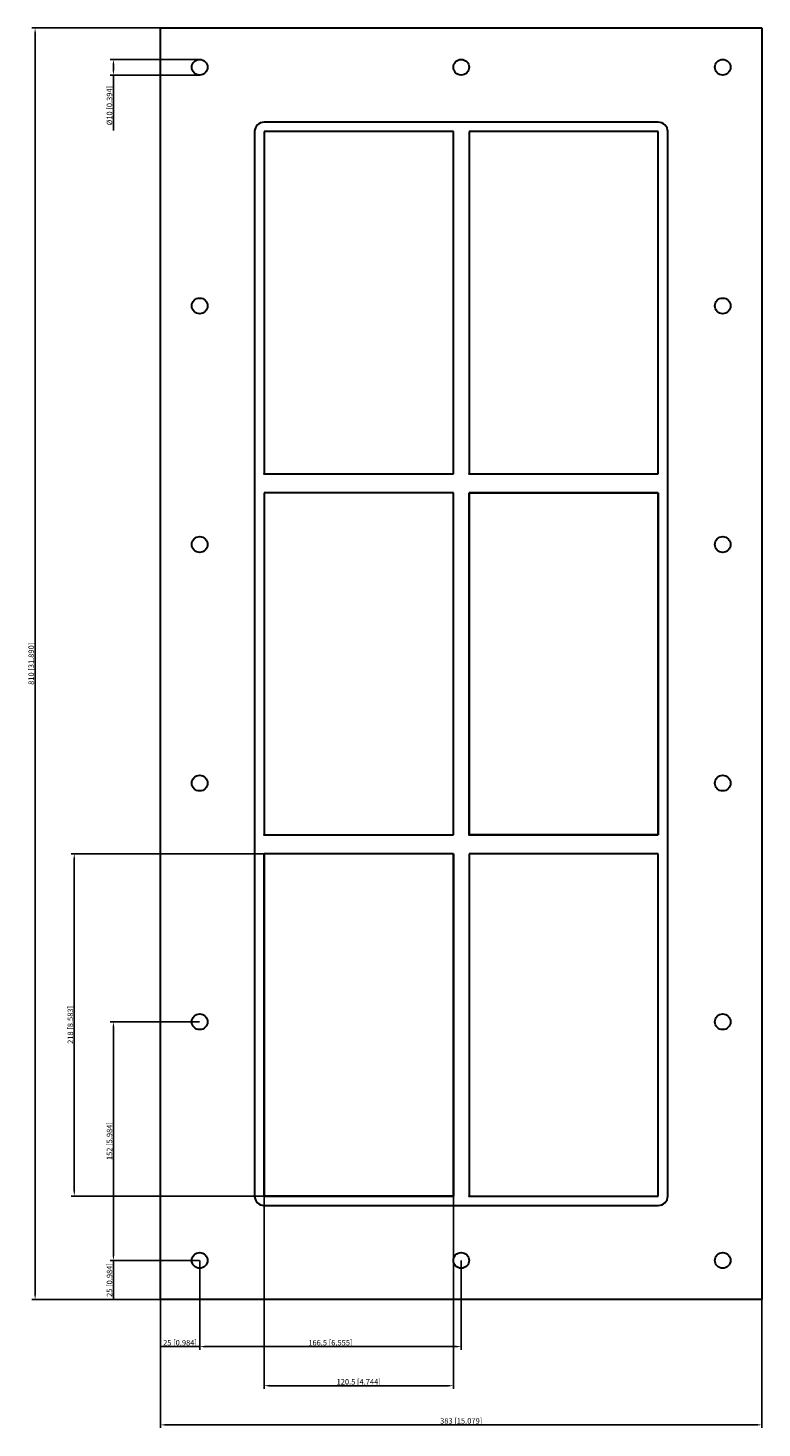
# Model space of a CAD drawing. Units: millimetres. Extents: x -276 to 192, y -487 to 405.
import ezdxf

# ---------------------------------------------------------------- set-up
doc = ezdxf.new("R2010")
doc.units = ezdxf.units.MM
doc.layers.get('0').update_dxf_attribs({"lineweight": 30})
doc.layers.add('DIM', color=3, linetype='Continuous', lineweight=25)

# ---------------------------------------------------------------- blocks, each defined once
blk = doc.blocks.new('info')
blk.add_point((0, 0))
at = {"flags": 1}
for tag, p in [('BRD', (9.47, 2.89, 0)), ('HJD', (9.47, -5.44, 0))]:
    blk.add_attdef(tag, p, '', height=5, dxfattribs=at)
blk = doc.blocks.new('GH6+6+6X2')
for p, q in [((-191.5, -405), (-191.5, 405)), ((-191.5, 405), (191.5, 405)), ((191.5, 405), (191.5, -405)), ((-131.5, 339), (-131.5, -339)), ((-131.5, 339), (-131.5, -339)), ((125.5, 345), (-125.5, 345)), ((-125.5, 339), (-125.5, 121)), ((-5, 339), (-125.5, 339)), ((-125.5, 339), (-125.5, 121)), ((-125.5, 339), (-125.5, 121)), ((-5, 339), (-125.5, 339)), ((-125.5, 339), (-125.5, 121)), ((-5, 339), (-125.5, 339)), ((-125.5, 339), (-125.5, 121)), ((-125.5, 339), (-125.5, 121)), ((-5, 121), (-5, 339)), ((-5, 121), (-5, 339)), ((-5, 121), (-5, 339)), ((-5, 121), (-5, 339)), ((5, 339), (5, 121)), ((125.5, 339), (5, 339)), ((125.5, 339), (5, 339)), ((5, 339), (5, 121)), ((125.5, 339), (5, 339)), ((5, 339), (5, 121)), ((5, 339), (5, 121)), ((125.5, 339), (5, 339)), ((125.5, 121), (125.5, 339)), ((125.5, 121), (125.5, 339)), ((125.5, 121), (125.5, 339)), ((125.5, 121), (125.5, 339)), ((131.5, -339), (131.5, 339)), ((131.5, -339), (131.5, 339)), ((-125.5, 121), (-5, 121)), ((-125.5, 121), (-5, 121)), ((-125.5, 121), (-5, 121)), ((-125.5, 121), (-5, 121)), ((5, 121), (125.5, 121)), ((5, 121), (125.5, 121)), ((5, 121), (125.5, 121)), ((5, 121), (125.5, 121)), ((-5, 109), (-125.5, 109)), ((-125.5, 109), (-125.5, -109)), ((-5, 109), (-125.5, 109)), ((-125.5, 109), (-125.5, -109)), ((-5, 109), (-125.5, 109)), ((-125.5, 109), (-125.5, -109)), ((-5, -109), (-5, 109)), ((-5, -109), (-5, 109)), ((-5, -109), (-5, 109)), ((5, -109), (5, 109)), ((5, 109), (125.5, 109)), ((125.5, 109), (5, 109)), ((5, 109), (5, -109)), ((125.5, 109), (5, 109)), ((5, 109), (5, -109)), ((125.5, 109), (125.5, -109)), ((125.5, -109), (125.5, 109)), ((-125.5, -109), (-5, -109)), ((-125.5, -109), (-5, -109)), ((125.5, -109), (5, -109)), ((5, -109), (125.5, -109)), ((5, -109), (125.5, -109)), ((-5, -121), (-125.5, -121)), ((-125.5, -121), (-125.5, -339)), ((-5, -121), (-125.5, -121)), ((-125.5, -121), (-125.5, -339)), ((-125.5, -339), (-125.5, -121)), ((-125.5, -339), (-125.5, -121)), ((-5, -339), (-5, -121)), ((-5, -339), (-5, -121)), ((-5, -121), (-5, -339)), ((125.5, -121), (5, -121)), ((5, -121), (5, -339)), ((125.5, -121), (5, -121)), ((5, -121), (5, -339)), ((125.5, -121), (5, -121)), ((5, -121), (5, -339)), ((125.5, -339), (125.5, -121)), ((125.5, -339), (125.5, -121)), ((-125.5, -339), (-5, -339)), ((-125.5, -339), (-5, -339)), ((-5, -339), (-125.5, -339)), ((-125.5, -345), (125.5, -345)), ((-125.5, -345), (125.5, -345)), ((5, -339), (125.5, -339)), ((5, -339), (125.5, -339)), ((5, -339), (125.5, -339)), ((191.5, -405), (-191.5, -405))]:
    blk.add_line(p, q)
for centre in [(-166.5, 380), (0, 380), (166.5, 380), (-166.5, 228), (166.5, 228), (-166.5, 76), (166.5, 76), (-166.5, -76), (166.5, -76), (-166.5, -228), (166.5, -228), (-166.5, -380), (0, -380), (166.5, -380)]:
    blk.add_circle(centre, 5)
for centre, start, end in [((-125.5, 339), 90, 180), ((-125.5, 339), 90, 180), ((125.5, 339), 0, 90), ((125.5, 339), 0, 90), ((-125.5, -339), 180, 270), ((-125.5, -339), 180, 270), ((125.5, -339), 270, 0), ((125.5, -339), 270, 0)]:
    blk.add_arc(centre, 6, start, end)
at = {"layer": 'DIM'}
for p, q in [((-191.56, 405), (-273.25, 405)), ((-271.25, -401.5), (-271.25, 401.5)), ((-166.56, 385), (-223.41, 385)), ((-166.56, 375), (-223.41, 375)), ((-221.41, 381.5), (-221.41, 378.5)), ((-221.41, 375), (-221.41, 339.67)), ((-125.56, -121), (-248.33, -121)), ((-246.33, -335.5), (-246.33, -124.5)), ((-166.56, -228), (-223.41, -228)), ((-221.41, -376.5), (-221.41, -231.5)), ((-125.56, -339), (-248.33, -339)), ((-125.5, -339.06), (-125.5, -461.83)), ((-5, -339.06), (-5, -461.83)), ((-166.56, -380), (-223.41, -380)), ((-166.56, -380), (-223.41, -380)), ((-221.41, -405), (-221.41, -380)), ((-191.5, -380.06), (-191.5, -436.91)), ((-166.5, -380.06), (-166.5, -436.91)), ((-166.5, -380.06), (-166.5, -436.91)), ((0, -380.06), (0, -436.91)), ((-191.56, -405), (-273.25, -405)), ((-166.56, -405), (-223.41, -405)), ((-191.5, -405.06), (-191.5, -486.75)), ((191.5, -405.06), (191.5, -486.75)), ((-191.5, -434.91), (-166.5, -434.91)), ((-163, -434.91), (-3.5, -434.91)), ((-122, -459.83), (-8.5, -459.83)), ((-188, -484.75), (188, -484.75))]:
    blk.add_line(p, q, dxfattribs=at)
for points in [[(-271.84, 401.5), (-270.67, 401.5), (-271.25, 405)], [(-221.99, 381.5), (-220.82, 381.5), (-221.41, 385)], [(-221.99, 378.5), (-220.82, 378.5), (-221.41, 375)], [(-246.91, -124.5), (-245.75, -124.5), (-246.33, -121)], [(-221.99, -231.5), (-220.82, -231.5), (-221.41, -228)], [(-246.91, -335.5), (-245.75, -335.5), (-246.33, -339)], [(-221.99, -376.5), (-220.82, -376.5), (-221.41, -380)], [(-271.84, -401.5), (-270.67, -401.5), (-271.25, -405)], [(-163, -434.32), (-163, -435.49), (-166.5, -434.91)], [(-3.5, -434.32), (-3.5, -435.49), (0, -434.91)], [(-122, -459.25), (-122, -460.41), (-125.5, -459.83)], [(-8.5, -459.25), (-8.5, -460.41), (-5, -459.83)], [(-188, -484.17), (-188, -485.34), (-191.5, -484.75)], [(188, -484.17), (188, -485.34), (191.5, -484.75)]]:
    blk.add_solid(points, dxfattribs=at)
for p in [(-125.5, 121), (5, 121), (-125.5, -109), (5, -109), (-125.5, -339), (5, -339)]:
    blk.add_blockref('info', p)
at = {"layer": 'DIM', "color": 2, "char_height": 3.5, "attachment_point": 5, "rotation": 90}
for s, insert in [('\\A1;%%c10 [0.394]', (-223.91, 355.58)), ('\\A1;810 [31.890]', (-273.75, 0)), ('\\A1;218 [8.583]', (-248.83, -230)), ('\\A1;152 [5.984]', (-223.91, -304)), ('\\A1;25 [0.984]', (-223.91, -392.5))]:
    blk.add_mtext(s, dxfattribs=dict(at, insert=insert))
at = {"layer": 'DIM', "color": 2, "char_height": 3.5, "attachment_point": 5}
for s, insert in [('\\A1;25 [0.984]', (-179, -432.41)), ('\\A1;166.5 [6.555]', (-83.25, -432.41)), ('\\A1;120.5 [4.744]', (-65.25, -457.33)), ('\\A1;383 [15.079]', (0, -482.25))]:
    blk.add_mtext(s, dxfattribs=dict(at, insert=insert))

msp = doc.modelspace()

# ---------------------------------------------------------------- block references
msp.add_blockref('GH6+6+6X2', (0, 0))

doc.saveas('drawing.dxf')
